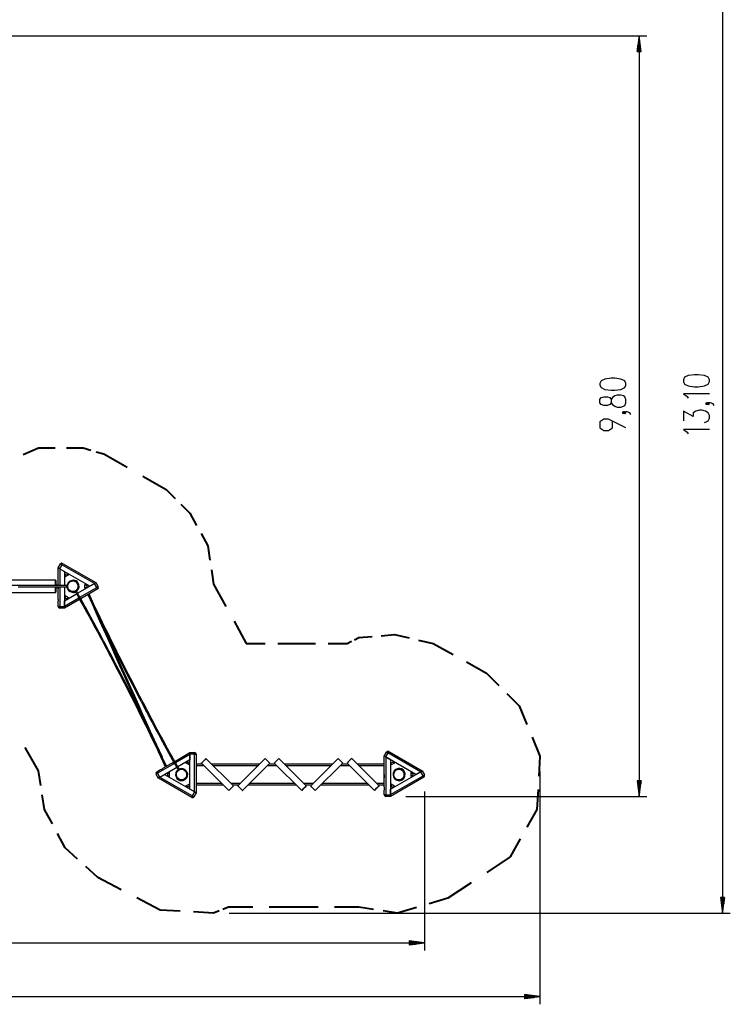
# Model space of a CAD drawing. Units: inches. Extents: x 177 to 433, y 107 to 317.
# Drawn here: x 330 to 421, y 107 to 234 of the extents above; entities that cross this region are included whole.
import ezdxf

# ---------------------------------------------------------------- set-up
doc = ezdxf.new("R2010")
doc.units = ezdxf.units.IN
doc.header["$MEASUREMENT"] = 0
doc.layers.add('Ebene 1', color=7, linetype='Continuous')

# ---------------------------------------------------------------- blocks, each defined once
blk = doc.blocks.new('block 2')
at = {"layer": 'Ebene 1', "color": 179, "lineweight": 25, "true_color": 0x1a171b}
for points in [[(420.37, 249.24), (420.37, 118.59)], [(199.68, 231.58), (410.63, 231.58)], [(409.63, 231.58), (409.37, 229.58)], [(409.58, 229.58), (409.58, 231.19)], [(409.63, 231.58), (409.63, 133.63)], [(409.89, 229.58), (409.63, 231.58)], [(409.63, 229.58), (409.63, 231.58)], [(409.63, 229.58), (409.63, 231.58)], [(409.68, 229.58), (409.68, 231.19)], [(409.37, 229.58), (409.89, 229.58)], [(409.38, 229.58), (409.38, 229.65)], [(409.38, 229.58), (409.38, 229.65)], [(409.43, 229.58), (409.43, 230.03)], [(409.48, 229.58), (409.48, 230.42)], [(409.53, 229.58), (409.53, 230.81)], [(409.73, 229.58), (409.73, 230.81)], [(409.78, 229.58), (409.78, 230.42)], [(409.83, 229.58), (409.83, 230.03)], [(409.88, 229.58), (409.88, 229.65)], [(409.88, 229.58), (409.88, 229.65)], [(418.67, 187.06), (418.67, 187.28), (418.51, 187.62), (418.03, 187.84), (417.23, 187.95), (416.76, 187.95), (415.96, 187.84), (415.48, 187.62), (415.32, 187.28), (415.32, 187.06), (415.48, 186.72), (415.96, 186.5), (416.76, 186.39), (417.23, 186.39), (418.03, 186.5), (418.51, 186.72), (418.67, 187.06), (418.67, 187.06)], [(407.93, 186.61), (407.93, 186.83), (407.77, 187.17), (407.29, 187.39), (406.5, 187.5), (406.02, 187.5), (405.22, 187.39), (404.74, 187.17), (404.58, 186.83), (404.58, 186.61), (404.74, 186.28), (405.22, 186.05), (406.02, 185.94), (406.5, 185.94), (407.29, 186.05), (407.77, 186.28), (407.93, 186.61), (407.93, 186.61)], [(407.93, 184.33), (407.93, 184.77), (407.77, 185.11), (407.61, 185.22), (407.29, 185.33), (406.81, 185.33), (406.5, 185.22), (406.18, 185), (406.02, 184.77), (406.02, 184.33), (405.86, 184.1), (405.54, 183.99), (405.06, 183.99), (404.74, 184.1), (404.58, 184.33), (404.58, 184.77), (404.74, 185), (405.06, 185.11), (405.54, 185.11), (405.86, 185), (406.02, 184.77)], [(418.67, 185.48), (415.32, 185.48), (415.8, 185.14), (415.96, 184.92)], [(406.02, 184.33), (406.18, 184.1), (406.5, 183.88), (406.81, 183.77), (407.29, 183.77), (407.61, 183.88), (407.77, 183.99), (407.93, 184.33)], [(418.51, 184.2), (418.35, 184.31), (418.19, 184.2), (418.35, 184.09), (418.51, 184.2), (418.51, 184.2)], [(419.31, 183.97), (419.15, 184.2), (418.83, 184.31), (418.51, 184.31), (418.35, 184.2), (418.51, 184.09), (418.67, 184.2), (418.51, 184.31)], [(407.77, 183.04), (407.61, 183.16), (407.45, 183.04), (407.61, 182.93), (407.77, 183.04), (407.77, 183.04)], [(408.57, 182.82), (408.41, 183.04), (408.09, 183.16), (407.77, 183.16), (407.61, 183.04), (407.77, 182.93), (407.93, 183.04), (407.77, 183.16)], [(418.03, 181.8), (418.35, 181.91), (418.51, 182.02), (418.67, 182.36), (418.67, 182.69), (418.51, 183.03), (418.19, 183.25), (417.71, 183.36), (417.39, 183.36), (416.92, 183.25), (416.6, 183.03), (416.6, 182.58), (415.32, 183.25), (415.32, 182.02)], [(407.93, 181.09), (405.7, 182.21), (405.06, 182.21), (404.58, 181.87), (404.58, 181.09), (405.06, 180.76), (405.7, 180.76), (406.18, 181.09), (406.18, 181.99)], [(418.67, 180.89), (415.32, 180.89), (415.8, 180.56), (415.96, 180.33)], [(335.28, 163.47), (335.35, 163.59), (335.38, 163.64)], [(335.38, 163.64), (339.67, 161.16)], [(334.8, 163.05), (335.1, 163.57)], [(334.8, 160.78), (334.8, 163.05)], [(334.98, 162.95), (334.86, 163.02), (334.8, 163.05)], [(335.28, 163.47), (334.98, 162.95)], [(338.87, 160.7), (334.98, 162.95)], [(335, 162.93), (335, 160.78)], [(335, 162.93), (335.6, 162.58)], [(335.28, 163.47), (335.16, 163.54), (335.1, 163.57)], [(339.47, 161.04), (335.28, 163.47)], [(335.6, 162.58), (335.6, 160.78)], [(335.69, 162.53), (335.6, 162.48)], [(334.44, 161.5), (310.94, 161.5)], [(334.49, 161.45), (334.44, 161.5)], [(334.44, 160.78), (334.44, 161.29), (334.44, 161.5)], [(334.49, 161.45), (334.49, 161.25), (334.49, 160.78)], [(335.69, 162.19), (335.89, 162.3)], [(335.69, 161.92), (335.69, 162.19)], [(336.13, 162.17), (335.69, 161.92)], [(335.89, 162.3), (336.13, 162.17)], [(336.59, 161.44), (336.59, 161.43), (336.59, 161.41)], [(336.59, 161.41), (336.59, 161.39)], [(336.59, 161.39), (336.59, 161.39), (336.59, 161.38)], [(336.59, 161.38), (336.6, 161.38), (336.61, 161.38), (336.61, 161.38), (336.61, 161.38), (336.61, 161.38), (336.62, 161.38), (336.62, 161.38), (336.63, 161.39), (336.65, 161.39), (336.65, 161.39), (336.65, 161.39), (336.65, 161.39), (336.66, 161.39), (336.66, 161.39), (336.67, 161.39), (336.68, 161.39), (336.69, 161.39), (336.7, 161.39), (336.7, 161.39), (336.7, 161.39), (336.71, 161.39), (336.71, 161.39), (336.71, 161.39), (336.72, 161.39), (336.73, 161.39), (336.74, 161.39), (336.74, 161.39), (336.75, 161.39), (336.75, 161.38), (336.75, 161.38), (336.76, 161.38), (336.77, 161.38), (336.77, 161.38), (336.79, 161.38)], [(336.79, 161.44), (336.79, 161.49)], [(336.79, 161.41), (336.79, 161.43), (336.79, 161.44)], [(336.79, 161.39), (336.79, 161.41)], [(336.79, 161.38), (336.79, 161.39), (336.79, 161.39)], [(337.02, 161.38), (337.02, 161.38)], [(337.12, 161.32), (337.12, 161.32)], [(339.5, 161.06), (339.62, 161.13), (339.67, 161.16)], [(339.67, 161.16), (339.97, 160.64)], [(335.89, 160.78), (335.61, 160.78), (335.33, 160.78), (335.11, 160.78), (334.88, 160.78), (334.7, 160.78), (334.53, 160.78), (334.4, 160.78), (334.26, 160.78), (334.13, 160.78), (334, 160.78), (333.86, 160.78), (333.73, 160.78), (333.59, 160.78), (333.45, 160.78), (333.31, 160.78), (333.17, 160.78), (332.31, 160.78), (331.44, 160.78), (329.89, 160.78), (328.34, 160.78)], [(329.64, 160.62), (331.19, 160.62), (332.74, 160.62), (332.92, 160.62), (333.09, 160.62), (333.26, 160.62), (333.43, 160.62), (333.59, 160.62), (333.75, 160.62), (333.91, 160.62), (334.06, 160.62), (334.27, 160.62), (334.49, 160.62), (334.8, 160.62), (335.1, 160.62), (335.5, 160.62), (335.89, 160.62)], [(310.94, 159.9), (334.44, 159.9)], [(334.44, 159.9), (334.44, 160.1), (334.44, 160.61)], [(334.44, 159.9), (334.49, 159.95)], [(334.76, 160.84), (334.49, 160.84)], [(334.49, 160.61), (334.49, 160.14), (334.49, 159.95)], [(334.49, 160.55), (334.76, 160.55)], [(334.8, 160.8), (334.76, 160.84)], [(334.76, 160.78), (334.76, 160.83), (334.76, 160.84)], [(334.76, 160.55), (334.76, 160.57), (334.76, 160.61)], [(334.76, 160.55), (334.8, 160.59)], [(334.8, 160.26), (334.8, 160.43), (334.8, 160.62)], [(334.8, 160.26), (334.81, 160.31), (334.82, 160.36), (334.83, 160.42), (334.83, 160.48), (334.83, 160.51), (334.83, 160.55), (334.82, 160.58), (334.82, 160.61), (334.82, 160.62)], [(334.8, 159.11), (334.8, 160.26)], [(335, 160.62), (335, 158.08)], [(335.6, 160.62), (335.6, 158.08)], [(335.89, 160.7), (335.9, 160.63), (335.9, 160.76), (335.89, 160.7), (335.89, 160.7)], [(336.59, 160), (336.59, 159.99), (336.59, 159.99)], [(336.79, 160), (336.79, 160), (336.78, 160), (336.78, 160), (336.77, 160), (336.77, 159.99), (336.76, 159.99), (336.75, 159.99), (336.74, 159.99), (336.74, 159.99), (336.74, 159.99), (336.74, 159.99), (336.73, 159.99), (336.72, 159.99), (336.71, 159.99), (336.71, 159.99), (336.7, 159.99), (336.7, 159.99), (336.7, 159.99), (336.69, 159.99), (336.69, 159.99), (336.68, 159.99), (336.67, 159.99), (336.66, 159.99), (336.65, 159.99), (336.64, 159.99), (336.64, 159.99), (336.64, 159.99), (336.63, 159.99), (336.63, 159.99), (336.62, 159.99), (336.61, 159.99), (336.6, 160), (336.6, 160), (336.6, 160), (336.6, 160), (336.6, 160), (336.59, 160)], [(336.59, 159.99), (336.59, 159.96)], [(336.59, 159.96), (336.59, 159.95), (336.59, 159.93)], [(336.79, 159.99), (336.79, 159.99), (336.79, 160)], [(336.79, 159.96), (336.79, 159.99)], [(336.79, 159.93), (336.79, 159.95), (336.79, 159.96)], [(336.79, 159.88), (336.79, 159.93)], [(337.07, 160.05), (337.01, 160.03), (336.97, 160.06)], [(336.97, 160.06), (337.1, 159.83), (337.23, 159.6), (337.48, 159.15), (337.74, 158.7), (337.99, 158.24), (338.25, 157.77), (338.51, 157.3), (338.78, 156.81), (339.04, 156.33), (339.31, 155.83), (339.58, 155.33), (339.86, 154.82), (340.13, 154.31), (340.41, 153.79), (340.69, 153.26), (340.97, 152.73), (341.26, 152.19), (341.54, 151.64), (341.83, 151.09), (342.12, 150.53), (342.41, 149.97), (342.7, 149.4), (343, 148.83), (343.3, 148.25), (343.59, 147.66), (343.89, 147.07), (344.2, 146.48), (344.5, 145.88), (344.8, 145.27), (345.11, 144.67), (345.41, 144.05), (345.72, 143.43), (346.03, 142.81), (346.34, 142.18), (346.65, 141.55), (346.97, 140.91), (347.28, 140.27), (347.59, 139.63), (347.78, 139.24), (347.97, 138.86)], [(337.11, 160.14), (337.11, 160.09), (337.07, 160.05)], [(348.18, 138.79), (348.01, 139.13), (347.85, 139.47), (347.53, 140.12), (347.22, 140.76), (346.91, 141.4), (346.6, 142.03), (346.28, 142.66), (345.98, 143.28), (345.67, 143.9), (345.36, 144.52), (345.05, 145.13), (344.75, 145.74), (344.45, 146.34), (344.14, 146.94), (343.84, 147.53), (343.54, 148.12), (343.25, 148.7), (342.95, 149.27), (342.66, 149.84), (342.36, 150.41), (342.07, 150.97), (341.79, 151.52), (341.5, 152.07), (341.21, 152.61), (340.93, 153.15), (340.65, 153.68), (340.37, 154.2), (340.1, 154.72), (339.82, 155.23), (339.55, 155.73), (339.28, 156.23), (339.01, 156.72), (338.75, 157.2), (338.48, 157.68), (338.22, 158.15), (337.97, 158.62), (337.71, 159.07), (337.46, 159.52), (337.28, 159.83), (337.11, 160.14)], [(337.31, 159.79), (339.5, 161.06)], [(337.5, 160.72), (337.45, 160.72)], [(337.45, 160.66), (337.5, 160.66)], [(337.6, 159.27), (339.8, 160.54)], [(339.9, 160.36), (337.7, 159.09)], [(338.25, 160.94), (338.49, 160.8)], [(338.25, 160.44), (338.25, 160.94)], [(338.49, 160.57), (338.25, 160.44)], [(338.49, 160.8), (338.49, 160.57)], [(338.78, 160.64), (338.78, 160.75)], [(339.47, 161.04), (338.87, 160.7)], [(339.8, 160.54), (339.5, 161.06)], [(339.8, 160.54), (339.92, 160.61), (339.97, 160.64)], [(339.8, 160.54), (339.87, 160.42), (339.9, 160.36)], [(334.8, 158.66), (334.81, 158.71), (334.82, 158.76), (334.83, 158.82), (334.83, 158.88), (334.83, 158.91), (334.83, 158.95), (334.82, 158.98), (334.82, 159.01), (334.81, 159.06), (334.8, 159.11)], [(334.8, 158.08), (334.8, 158.66)], [(335.6, 158.81), (337.17, 159.71)], [(335.6, 158.11), (337.46, 159.19)], [(337.56, 159.01), (335.6, 157.88)], [(335.6, 158.9), (335.68, 158.85)], [(335.6, 158.11), (335.6, 158.81)], [(335.69, 159.46), (335.69, 159.19)], [(336.13, 159.21), (335.69, 159.46)], [(335.69, 159.19), (335.89, 159.07)], [(335.89, 159.07), (336.13, 159.21)], [(338.64, 159.64), (339.21, 158.36)], [(339.35, 158.42), (338.78, 159.72)], [(335, 158.08), (334.86, 158.08), (334.8, 158.08)], [(335, 158.08), (335.6, 158.08)], [(335, 158.08), (335, 157.94), (335, 157.88)], [(335.6, 157.88), (335, 157.88)], [(335.6, 158.08), (335.6, 157.94), (335.6, 157.88)], [(339.21, 158.36), (339.21, 158.37), (339.23, 158.38), (339.25, 158.39), (339.28, 158.4), (339.31, 158.41), (339.33, 158.42), (339.35, 158.43), (339.35, 158.42)], [(339.21, 158.36), (339.34, 158.09), (339.47, 157.83), (339.78, 157.18), (340.09, 156.55), (340.4, 155.91), (340.71, 155.28), (341.02, 154.66), (341.33, 154.03), (341.63, 153.42), (341.94, 152.8), (342.24, 152.19), (342.55, 151.59), (342.85, 150.99), (343.15, 150.4), (343.45, 149.81), (343.74, 149.22), (344.04, 148.64), (344.33, 148.07), (344.62, 147.5), (344.92, 146.94), (345.2, 146.38), (345.49, 145.83), (345.78, 145.29), (346.06, 144.75), (346.34, 144.21), (346.62, 143.68), (346.9, 143.16), (347.17, 142.65), (347.44, 142.14), (347.71, 141.64), (347.98, 141.14), (348.25, 140.65), (348.51, 140.17), (348.77, 139.7), (349.03, 139.23), (349.29, 138.77), (349.54, 138.31), (349.79, 137.86), (350.04, 137.43), (350.28, 137)], [(339.21, 158.36), (339.67, 157.31), (340.13, 156.26), (340.64, 155.13), (341.14, 153.99), (341.65, 152.86), (342.15, 151.72), (342.66, 150.58), (343.17, 149.45), (343.68, 148.31), (344.19, 147.18), (344.7, 146.04), (345.21, 144.91), (345.64, 143.96)], [(350.42, 137.08), (350.29, 137.31), (350.16, 137.54), (349.91, 137.98), (349.66, 138.43), (349.41, 138.88), (349.15, 139.34), (348.89, 139.81), (348.63, 140.29), (348.37, 140.77), (348.1, 141.26), (347.83, 141.75), (347.56, 142.26), (347.29, 142.77), (347.02, 143.28), (346.74, 143.8), (346.46, 144.33), (346.18, 144.86), (345.9, 145.4), (345.61, 145.95), (345.32, 146.5), (345.03, 147.06), (344.74, 147.62), (344.45, 148.19), (344.16, 148.76), (343.86, 149.34), (343.57, 149.93), (343.27, 150.52), (342.97, 151.11), (342.67, 151.71), (342.36, 152.31), (342.06, 152.92), (341.75, 153.54), (341.45, 154.15), (341.14, 154.78), (340.83, 155.4), (340.52, 156.03), (340.21, 156.67), (339.9, 157.3), (339.63, 157.86), (339.35, 158.42)], [(347.84, 139.49), (347.22, 140.86), (346.7, 141.99), (346.19, 143.13), (345.68, 144.26), (345.17, 145.39), (344.66, 146.53), (344.15, 147.66), (343.64, 148.8), (343.13, 149.93), (342.62, 151.07), (342.11, 152.21), (341.61, 153.34), (341.1, 154.48), (341.05, 154.6)], [(347.7, 139.42), (348.29, 138.12), (348.6, 137.42)], [(347.97, 138.86), (348, 138.81), (348.01, 138.8), (348.02, 138.79), (348.04, 138.79), (348.05, 138.78), (348.08, 138.78), (348.11, 138.78), (348.13, 138.77), (348.14, 138.77), (348.15, 138.76), (348.16, 138.76)], [(348.18, 138.79), (348.18, 138.77), (348.16, 138.76)], [(348.17, 138.76), (348.17, 138.76), (348.17, 138.77)], [(348.74, 137.5), (348.17, 138.76)], [(349.83, 138.13), (351.78, 139.26)], [(351.78, 139.03), (349.93, 137.95)], [(351.78, 138.33), (350.22, 137.43)], [(351.78, 138.23), (351.69, 138.28)], [(351.78, 139.26), (352.38, 139.26)], [(351.78, 139.06), (351.78, 139.2), (351.78, 139.26)], [(352.38, 139.06), (351.78, 139.06)], [(351.78, 134.56), (351.78, 139.06)], [(351.78, 139.03), (351.78, 138.33)], [(352.38, 139.06), (352.38, 139.2), (352.38, 139.26)], [(352.38, 134.21), (352.38, 139.06)], [(352.38, 139.06), (352.53, 139.06), (352.58, 139.06)], [(352.58, 139.06), (352.58, 134.1)], [(353.84, 138.51), (353.7, 138.35), (353.44, 138.08), (353.26, 137.92)], [(353.29, 137.96), (353.8, 138.47)], [(353.8, 138.47), (353.83, 138.5), (353.84, 138.51)], [(357.37, 134.97), (353.84, 138.51)], [(357.37, 134.97), (353.84, 138.51)], [(357.94, 134.97), (361.48, 138.51)], [(361.48, 138.51), (357.94, 134.97)], [(362.06, 137.92), (361.91, 138.08), (361.65, 138.35), (361.48, 138.51)], [(361.48, 138.51), (361.48, 138.51), (361.48, 138.51)], [(363.22, 138.51), (363.06, 138.35), (362.8, 138.08), (362.64, 137.92)], [(366.76, 134.97), (363.22, 138.51)], [(366.76, 134.97), (363.22, 138.51)], [(363.22, 138.51), (363.22, 138.51)], [(367.33, 134.97), (370.87, 138.51)], [(370.86, 138.51), (367.33, 134.97)], [(370.87, 138.51), (370.87, 138.5), (370.9, 138.47)], [(371.45, 137.92), (371.28, 138.08), (371.02, 138.35), (370.87, 138.51)], [(370.9, 138.47), (371.42, 137.96)], [(372.61, 138.51), (372.43, 138.35), (372.17, 138.08), (372.02, 137.92)], [(376.14, 134.97), (372.61, 138.51)], [(376.14, 134.97), (372.61, 138.51)], [(372.61, 138.51), (372.61, 138.51), (372.61, 138.51)], [(376.8, 138.8), (377.1, 139.32)], [(376.8, 136.46), (376.8, 138.8)], [(376.98, 138.7), (376.86, 138.77), (376.8, 138.8)], [(377.28, 139.22), (376.98, 138.7)], [(380.87, 136.45), (376.98, 138.7)], [(377, 138.68), (377, 133.83)], [(377, 138.68), (377.6, 138.33)], [(377.28, 139.22), (377.15, 139.29), (377.1, 139.32)], [(377.28, 139.22), (377.35, 139.34), (377.38, 139.39)], [(381.47, 136.79), (377.28, 139.22)], [(377.38, 139.39), (381.67, 136.91)], [(377.6, 138.33), (377.6, 133.83)], [(377.7, 138.28), (377.6, 138.23)], [(347.49, 136.78), (347.99, 137.07)], [(349.79, 137.87), (347.59, 136.6)], [(350.08, 137.35), (347.89, 136.08)], [(347.99, 137.07), (348.03, 137.09), (348.08, 137.1), (348.14, 137.13), (348.19, 137.15), (348.22, 137.17), (348.25, 137.19), (348.27, 137.21), (348.29, 137.23), (348.34, 137.26), (348.37, 137.29)], [(348.37, 137.29), (349.37, 137.87)], [(349.37, 137.87), (349.52, 137.95), (349.69, 138.05)], [(349.37, 137.87), (349.42, 137.89), (349.47, 137.9), (349.52, 137.93), (349.58, 137.95), (349.61, 137.97), (349.63, 137.99), (349.66, 138.01), (349.68, 138.03), (349.7, 138.04)], [(350.32, 137.1), (350.28, 137.05), (350.28, 137)], [(350.42, 137.08), (350.38, 137.11), (350.32, 137.1)], [(351.25, 137.93), (351.49, 138.06)], [(351.68, 137.67), (351.25, 137.93)], [(351.49, 138.06), (351.68, 137.95)], [(351.68, 137.95), (351.68, 137.67)], [(353.4, 137.78), (352.99, 137.78), (352.59, 137.78)], [(352.59, 137.62), (353.07, 137.62), (353.56, 137.62)], [(353.25, 137.92), (356.78, 134.39)], [(353.26, 137.92), (353.26, 137.93), (353.29, 137.96)], [(356.79, 134.39), (353.26, 137.92)], [(360.75, 137.78), (357.66, 137.78), (354.57, 137.78)], [(354.73, 137.62), (357.66, 137.62), (360.59, 137.62)], [(358.53, 134.39), (362.06, 137.92)], [(358.53, 134.39), (362.06, 137.92)], [(361.76, 137.62), (362.35, 137.62), (362.94, 137.62)], [(362.78, 137.78), (362.35, 137.78), (361.92, 137.78)], [(362.06, 137.92), (362.06, 137.92)], [(366.17, 134.39), (362.64, 137.92)], [(362.64, 137.92), (366.17, 134.39)], [(362.64, 137.92), (362.64, 137.92)], [(370.13, 137.78), (367.04, 137.78), (363.95, 137.78)], [(364.11, 137.62), (367.04, 137.62), (369.97, 137.62)], [(367.92, 134.39), (371.45, 137.92)], [(367.92, 134.39), (371.45, 137.92)], [(371.15, 137.62), (371.74, 137.62), (372.33, 137.62)], [(372.17, 137.78), (371.74, 137.78), (371.31, 137.78)], [(371.42, 137.96), (371.44, 137.93), (371.45, 137.92)], [(375.55, 134.39), (372.02, 137.92)], [(372.02, 137.92), (375.55, 134.39)], [(372.02, 137.92), (372.02, 137.92)], [(376.8, 137.78), (375.07, 137.78), (373.34, 137.78)], [(373.5, 137.62), (375.15, 137.62), (376.8, 137.62)], [(377.69, 137.94), (377.89, 138.05)], [(377.69, 137.67), (377.69, 137.94)], [(378.13, 137.92), (377.69, 137.67)], [(377.89, 138.05), (378.13, 137.92)], [(378.59, 137.2), (378.59, 137.18), (378.59, 137.17)], [(378.59, 137.17), (378.59, 137.14)], [(378.59, 137.14), (378.59, 137.14), (378.59, 137.13)], [(378.59, 137.13), (378.6, 137.13), (378.61, 137.13), (378.61, 137.13), (378.61, 137.13), (378.61, 137.14), (378.62, 137.14), (378.62, 137.14), (378.63, 137.14), (378.64, 137.14), (378.65, 137.14), (378.65, 137.14), (378.65, 137.14), (378.66, 137.14), (378.66, 137.14), (378.67, 137.14), (378.68, 137.14), (378.69, 137.14), (378.7, 137.14), (378.7, 137.14), (378.7, 137.14), (378.71, 137.14), (378.71, 137.14), (378.71, 137.14), (378.72, 137.14), (378.73, 137.14), (378.74, 137.14), (378.74, 137.14), (378.75, 137.14), (378.75, 137.14), (378.75, 137.14), (378.76, 137.14), (378.77, 137.14), (378.77, 137.13), (378.79, 137.13)], [(378.79, 137.2), (378.79, 137.24)], [(378.79, 137.17), (378.79, 137.18), (378.79, 137.2)], [(378.79, 137.14), (378.79, 137.17)], [(378.79, 137.13), (378.79, 137.14), (378.79, 137.14)], [(379.02, 137.13), (379.02, 137.13)], [(379.12, 137.07), (379.12, 137.07)], [(347.59, 136.6), (347.46, 136.53), (347.41, 136.5)], [(347.71, 135.98), (347.41, 136.5)], [(347.59, 136.6), (347.52, 136.73), (347.49, 136.78)], [(347.59, 136.6), (347.89, 136.08)], [(347.89, 136.08), (347.77, 136.01), (347.71, 135.98)], [(352.01, 133.5), (347.71, 135.98)], [(347.91, 136.1), (348.51, 136.45)], [(347.91, 136.1), (352.11, 133.68)], [(348.51, 136.45), (352.41, 134.2)], [(348.59, 136.49), (348.59, 136.4)], [(349.12, 136.7), (348.89, 136.56)], [(348.89, 136.56), (348.89, 136.33)], [(348.89, 136.33), (349.12, 136.2)], [(349.12, 136.2), (349.12, 136.7)], [(350.01, 136.17), (349.99, 136.16), (349.98, 136.16)], [(350.03, 136.18), (350.01, 136.17)], [(350.04, 136.19), (350.03, 136.19), (350.03, 136.18)], [(350.14, 136.02), (350.14, 136.02), (350.13, 136.02), (350.13, 136.02), (350.13, 136.03), (350.12, 136.03), (350.12, 136.04), (350.11, 136.05), (350.11, 136.05), (350.11, 136.05), (350.11, 136.06), (350.11, 136.06), (350.1, 136.06), (350.1, 136.07), (350.09, 136.08), (350.09, 136.08), (350.09, 136.09), (350.09, 136.09), (350.08, 136.09), (350.08, 136.1), (350.08, 136.1), (350.08, 136.11), (350.07, 136.12), (350.06, 136.13), (350.06, 136.14), (350.06, 136.14), (350.06, 136.14), (350.06, 136.14), (350.06, 136.15), (350.05, 136.15), (350.05, 136.16), (350.05, 136.17), (350.04, 136.17), (350.04, 136.18), (350.04, 136.18), (350.04, 136.18), (350.04, 136.18), (350.04, 136.18)], [(350.04, 135.96), (350.08, 135.98)], [(350.08, 135.98), (350.1, 135.99), (350.11, 136)], [(350.11, 136), (350.13, 136.01)], [(350.13, 136.01), (350.13, 136.01), (350.14, 136.02)], [(351.04, 135.77), (351.06, 135.73)], [(351.12, 135.76), (351.09, 135.8)], [(351.26, 136.9), (351.24, 136.89)], [(351.24, 136.89), (351.24, 136.88), (351.24, 136.88)], [(351.24, 136.88), (351.24, 136.87), (351.25, 136.87), (351.25, 136.86), (351.25, 136.86), (351.25, 136.86), (351.25, 136.86), (351.26, 136.85), (351.26, 136.84), (351.27, 136.84), (351.27, 136.83), (351.27, 136.83), (351.27, 136.83), (351.27, 136.83), (351.28, 136.82), (351.28, 136.82), (351.29, 136.81), (351.29, 136.8), (351.29, 136.79), (351.3, 136.79), (351.3, 136.78), (351.3, 136.78), (351.3, 136.78), (351.3, 136.78), (351.31, 136.77), (351.31, 136.76), (351.31, 136.75), (351.32, 136.75), (351.32, 136.75), (351.32, 136.74), (351.32, 136.74), (351.32, 136.74), (351.33, 136.73), (351.33, 136.72), (351.33, 136.71)], [(351.29, 136.91), (351.28, 136.9), (351.26, 136.9)], [(351.34, 136.71), (351.36, 136.72)], [(351.34, 136.71), (351.34, 136.71), (351.34, 136.71)], [(351.36, 136.72), (351.38, 136.73), (351.39, 136.74)], [(351.39, 136.74), (351.43, 136.76)], [(351.45, 136.51), (351.45, 136.51)], [(351.45, 136.39), (351.45, 136.39)], [(376.8, 136.01), (376.8, 136.23), (376.8, 136.46)], [(376.8, 136.01), (376.81, 136.06), (376.82, 136.11), (376.83, 136.17), (376.83, 136.23), (376.83, 136.27), (376.83, 136.3), (376.82, 136.33), (376.82, 136.36), (376.81, 136.41), (376.8, 136.46)], [(376.8, 134.86), (376.8, 136.01)], [(377.6, 134.56), (381.5, 136.81)], [(377.6, 133.87), (381.8, 136.29)], [(381.9, 136.12), (377.6, 133.63)], [(378.59, 135.75), (378.59, 135.74), (378.59, 135.74)], [(378.79, 135.75), (378.79, 135.75), (378.78, 135.75), (378.78, 135.75), (378.77, 135.75), (378.77, 135.75), (378.76, 135.74), (378.75, 135.74), (378.74, 135.74), (378.74, 135.74), (378.74, 135.74), (378.74, 135.74), (378.73, 135.74), (378.72, 135.74), (378.71, 135.74), (378.71, 135.74), (378.7, 135.74), (378.7, 135.74), (378.7, 135.74), (378.69, 135.74), (378.69, 135.74), (378.68, 135.74), (378.67, 135.74), (378.66, 135.74), (378.64, 135.74), (378.64, 135.74), (378.64, 135.74), (378.64, 135.74), (378.63, 135.74), (378.63, 135.74), (378.62, 135.74), (378.61, 135.75), (378.6, 135.75), (378.6, 135.75), (378.6, 135.75), (378.6, 135.75), (378.6, 135.75), (378.59, 135.75)], [(378.59, 135.74), (378.59, 135.71)], [(378.79, 135.74), (378.79, 135.74), (378.79, 135.75)], [(378.79, 135.71), (378.79, 135.74)], [(379.5, 136.47), (379.45, 136.47)], [(379.45, 136.41), (379.5, 136.41)], [(380.25, 136.69), (380.49, 136.55)], [(380.25, 136.19), (380.25, 136.69)], [(380.49, 136.32), (380.25, 136.19)], [(380.49, 136.55), (380.49, 136.32)], [(380.78, 136.39), (380.78, 136.5)], [(381.47, 136.79), (380.87, 136.45)], [(381.5, 136.81), (381.62, 136.88), (381.67, 136.91)], [(381.8, 136.29), (381.5, 136.81)], [(381.67, 136.91), (381.97, 136.39)], [(381.8, 136.29), (381.92, 136.36), (381.97, 136.39)], [(381.8, 136.29), (381.87, 136.17), (381.9, 136.12)], [(396.85, 136.82), (396.85, 106.84)], [(351.25, 134.97), (351.68, 135.22)], [(351.49, 134.83), (351.25, 134.97)], [(351.68, 134.95), (351.49, 134.83)], [(351.68, 135.22), (351.68, 134.95)], [(351.69, 134.61), (351.78, 134.66)], [(352.38, 134.21), (351.78, 134.56)], [(355.89, 135.28), (354.24, 135.28), (352.59, 135.28)], [(352.59, 135.12), (354.32, 135.12), (356.05, 135.12)], [(357.37, 134.97), (357.23, 134.81), (356.96, 134.55), (356.79, 134.39)], [(358.25, 135.28), (357.66, 135.28), (357.07, 135.28)], [(357.23, 135.12), (357.66, 135.12), (358.09, 135.12)], [(357.37, 134.97), (357.37, 134.97)], [(357.94, 134.97), (357.95, 134.96), (357.98, 134.94)], [(358.53, 134.39), (358.38, 134.55), (358.11, 134.81), (357.94, 134.97)], [(357.98, 134.94), (358.49, 134.42)], [(359.26, 135.12), (362.35, 135.12), (365.44, 135.12)], [(365.28, 135.28), (362.35, 135.28), (359.42, 135.28)], [(366.76, 134.97), (366.6, 134.81), (366.33, 134.55), (366.17, 134.39)], [(366.21, 134.42), (366.72, 134.94)], [(367.64, 135.28), (367.04, 135.28), (366.45, 135.28)], [(366.61, 135.12), (367.04, 135.12), (367.48, 135.12)], [(366.72, 134.94), (366.75, 134.96), (366.76, 134.97)], [(367.92, 134.39), (367.75, 134.55), (367.48, 134.81), (367.33, 134.97)], [(367.33, 134.97), (367.33, 134.97)], [(368.65, 135.12), (371.74, 135.12), (374.82, 135.12)], [(374.66, 135.28), (371.74, 135.28), (368.81, 135.28)], [(376.14, 134.97), (375.96, 134.81), (375.69, 134.55), (375.55, 134.39)], [(375.59, 134.42), (376.11, 134.94)], [(376.8, 135.28), (376.32, 135.28), (375.83, 135.28)], [(375.99, 135.12), (376.4, 135.12), (376.8, 135.12)], [(376.11, 134.94), (376.13, 134.96), (376.14, 134.97)], [(376.8, 134.41), (376.81, 134.46), (376.82, 134.51), (376.83, 134.57), (376.83, 134.63), (376.83, 134.67), (376.83, 134.7), (376.82, 134.73), (376.82, 134.76), (376.81, 134.81), (376.8, 134.86)], [(377.6, 134.65), (377.68, 134.6)], [(377.6, 133.87), (377.6, 134.56)], [(377.69, 135.21), (377.69, 134.94)], [(378.13, 134.96), (377.69, 135.21)], [(377.69, 134.94), (377.89, 134.82)], [(377.89, 134.82), (378.13, 134.96)], [(378.59, 135.71), (378.59, 135.7), (378.59, 135.68)], [(378.79, 135.68), (378.79, 135.7), (378.79, 135.71)], [(378.79, 135.64), (378.79, 135.68)], [(409.89, 135.64), (409.37, 135.64)], [(409.37, 135.64), (409.63, 133.63)], [(409.38, 135.64), (409.38, 135.56)], [(409.38, 135.64), (409.38, 135.56)], [(409.43, 135.64), (409.43, 135.18)], [(409.48, 135.64), (409.48, 134.79)], [(409.53, 135.64), (409.53, 134.41)], [(409.58, 135.64), (409.58, 134.02)], [(409.63, 133.63), (409.89, 135.64)], [(409.63, 135.64), (409.63, 133.63)], [(409.63, 135.64), (409.63, 133.63)], [(409.68, 135.64), (409.68, 134.02)], [(409.73, 135.64), (409.73, 134.41)], [(409.78, 135.64), (409.78, 134.79)], [(409.83, 135.64), (409.83, 135.18)], [(409.88, 135.64), (409.88, 135.56)], [(409.88, 135.64), (409.88, 135.56)], [(352.11, 133.68), (352.04, 133.55), (352.01, 133.5)], [(352.11, 133.68), (352.41, 134.2)], [(352.11, 133.68), (352.23, 133.61), (352.28, 133.58)], [(352.58, 134.1), (352.28, 133.58)], [(352.41, 134.2), (352.53, 134.13), (352.58, 134.1)], [(356.79, 134.39), (356.78, 134.39), (356.78, 134.39)], [(358.49, 134.42), (358.52, 134.39), (358.53, 134.39)], [(366.17, 134.39), (366.18, 134.39), (366.21, 134.42)], [(367.92, 134.39), (367.92, 134.39), (367.92, 134.39)], [(375.55, 134.39), (375.56, 134.39), (375.59, 134.42)], [(376.8, 133.83), (376.8, 134.41)], [(377, 133.83), (376.86, 133.83), (376.8, 133.83)], [(377, 133.83), (377.6, 133.83)], [(377, 133.83), (377, 133.69), (377, 133.63)], [(377.6, 133.63), (377, 133.63)], [(377.6, 133.83), (377.6, 133.69), (377.6, 133.63)], [(379.6, 133.63), (410.63, 133.63)], [(381.99, 134.24), (381.99, 113.76)], [(420.63, 120.59), (420.11, 120.59)], [(420.11, 120.59), (420.37, 118.59)], [(420.12, 120.59), (420.12, 120.52)], [(420.12, 120.59), (420.12, 120.52)], [(420.17, 120.59), (420.17, 120.14)], [(420.22, 120.59), (420.22, 119.75)], [(420.27, 120.59), (420.27, 119.37)], [(420.32, 120.59), (420.32, 118.98)], [(420.37, 118.59), (420.63, 120.59)], [(420.37, 120.59), (420.37, 118.59)], [(420.37, 120.59), (420.37, 118.59)], [(420.42, 120.59), (420.42, 118.98)], [(420.47, 120.59), (420.47, 119.37)], [(420.52, 120.59), (420.52, 119.75)], [(420.57, 120.59), (420.57, 120.14)], [(420.62, 120.59), (420.62, 120.52)], [(420.62, 120.59), (420.62, 120.52)], [(356.82, 118.59), (421.37, 118.59)], [(195.1, 114.76), (381.99, 114.76)], [(381.99, 114.76), (379.99, 115.02)], [(379.99, 115.02), (379.99, 114.49)], [(379.99, 115.01), (380.07, 115.01)], [(379.99, 115.01), (380.07, 115.01)], [(379.99, 114.96), (380.45, 114.96)], [(379.99, 114.91), (380.84, 114.91)], [(379.99, 114.86), (381.22, 114.86)], [(379.99, 114.81), (381.61, 114.81)], [(379.99, 114.49), (381.99, 114.76)], [(379.99, 114.76), (381.99, 114.76)], [(379.99, 114.76), (381.99, 114.76)], [(379.99, 114.71), (381.61, 114.71)], [(379.99, 114.66), (381.22, 114.66)], [(379.99, 114.61), (380.84, 114.61)], [(379.99, 114.55), (380.45, 114.55)], [(379.99, 114.5), (380.07, 114.5)], [(379.99, 114.5), (380.07, 114.5)], [(177.26, 107.84), (396.85, 107.84)], [(396.85, 107.84), (394.85, 108.11)], [(394.85, 108.11), (394.85, 107.58)], [(394.85, 108.1), (394.92, 108.1)], [(394.85, 108.1), (394.92, 108.1)], [(394.85, 108.05), (395.3, 108.05)], [(394.85, 107.99), (395.69, 107.99)], [(394.85, 107.94), (396.08, 107.94)], [(394.85, 107.89), (396.46, 107.89)], [(394.85, 107.58), (396.85, 107.84)], [(394.85, 107.84), (396.85, 107.84)], [(394.85, 107.84), (396.85, 107.84)], [(394.85, 107.79), (396.46, 107.79)], [(394.85, 107.74), (396.08, 107.74)], [(394.85, 107.69), (395.69, 107.69)], [(394.85, 107.64), (395.3, 107.64)], [(394.85, 107.59), (394.92, 107.59)], [(394.85, 107.59), (394.92, 107.59)]]:
    blk.add_lwpolyline(points, dxfattribs=at)
at = {"layer": 'Ebene 1', "color": 179, "lineweight": 40, "true_color": 0x1a171b}
for points in [[(330.28, 177.65), (332.28, 178.51)], [(332.28, 178.51), (334.43, 178.51)], [(335.86, 178.51), (338.01, 178.51)], [(338.01, 178.51), (339.02, 178.23)], [(339.68, 178.03), (340.69, 177.75)], [(340.69, 177.75), (343.7, 176.03)], [(345.7, 174.89), (348.71, 173.17)], [(348.71, 173.17), (349.86, 172.02)], [(350.62, 171.26), (351.77, 170.12)], [(351.77, 170.12), (352.63, 168.54)], [(353.2, 167.49), (354.06, 165.92)], [(354.06, 165.92), (354.34, 164.06)], [(354.54, 162.82), (354.82, 160.96)], [(354.82, 160.96), (356.4, 158.09)], [(357.45, 156.19), (359.03, 153.32)], [(372.01, 153.32), (372.59, 153.61)], [(372.97, 153.8), (373.54, 154.09)], [(373.54, 154.09), (375.26, 154.23)], [(376.41, 154.33), (378.13, 154.47)], [(378.13, 154.47), (379.99, 154.04)], [(381.23, 153.75), (383.09, 153.32)], [(359.03, 153.32), (361.46, 153.32)], [(363.08, 153.32), (367.96, 153.32)], [(369.58, 153.32), (372.01, 153.32)], [(383.09, 153.32), (385.67, 151.89)], [(387.39, 150.94), (389.97, 149.51)], [(389.97, 149.51), (391.55, 147.93)], [(392.6, 146.88), (394.17, 145.31)], [(394.17, 145.31), (395.18, 142.88)], [(395.84, 141.25), (396.85, 138.82)], [(332.28, 136.91), (330.56, 139.92)], [(396.85, 138.82), (396.7, 136.25)], [(332.57, 135.05), (332.28, 136.91)], [(396.61, 134.53), (396.47, 131.95)], [(333.05, 131.95), (332.76, 133.81)], [(334.05, 130.09), (333.05, 131.95)], [(396.47, 131.95), (395.18, 129.66)], [(335.72, 126.99), (334.72, 128.85)], [(394.32, 128.14), (393.03, 125.85)], [(337.3, 125.56), (335.72, 126.99)], [(393.03, 125.85), (390.02, 123.84)], [(339.92, 123.17), (338.35, 124.61)], [(342.93, 121.6), (339.92, 123.17)], [(388.01, 122.51), (385, 120.5)], [(347.95, 118.98), (344.94, 120.55)], [(385, 120.5), (382.57, 119.79)], [(356.73, 119.36), (356.02, 119.07)], [(359.88, 119.36), (356.73, 119.36)], [(368.29, 119.36), (361.99, 119.36)], [(373.54, 119.36), (370.39, 119.36)], [(375.41, 119.07), (373.54, 119.36)], [(380.94, 119.31), (378.51, 118.59)], [(350.52, 118.83), (347.95, 118.98)], [(354.82, 118.59), (352.24, 118.74)], [(355.54, 118.88), (354.82, 118.59)], [(378.51, 118.59), (376.65, 118.88)]]:
    blk.add_lwpolyline(points, dxfattribs=at)
at = {"layer": 'Ebene 1', "color": 179, "lineweight": 25, "true_color": 0x1a171b}
for points in [[(335.38, 163.64), (335.28, 163.69), (335.16, 163.66), (335.1, 163.57)], [(336.79, 161.44), (336.72, 161.45), (336.66, 161.45), (336.59, 161.44)], [(336.59, 159.93), (336.66, 159.92), (336.72, 159.92), (336.79, 159.93)], [(336.79, 160), (336.85, 160.01), (336.92, 160.02), (336.97, 160.05)], [(336.79, 159.99), (336.85, 160), (336.92, 160.01), (336.98, 160.04)], [(336.79, 159.96), (336.86, 159.97), (336.93, 159.99), (336.99, 160.02)], [(336.79, 159.93), (336.87, 159.94), (336.95, 159.97), (337.02, 160)], [(336.79, 159.88), (336.87, 159.9), (336.95, 159.92), (337.03, 159.95)], [(339.9, 160.36), (340, 160.42), (340.03, 160.54), (339.97, 160.64)], [(334.8, 158.08), (334.8, 157.97), (334.89, 157.88), (335, 157.88)], [(352.58, 139.06), (352.58, 139.17), (352.49, 139.26), (352.38, 139.26)], [(377.38, 139.39), (377.28, 139.44), (377.16, 139.41), (377.1, 139.32)], [(350.24, 137.07), (349.96, 136.86), (349.85, 136.48), (349.98, 136.16)], [(350.26, 137.04), (349.99, 136.85), (349.88, 136.48), (350.01, 136.17)], [(350.27, 137.02), (350.01, 136.83), (349.91, 136.48), (350.03, 136.18)], [(350.28, 137.01), (350.02, 136.83), (349.92, 136.48), (350.04, 136.19)], [(351.29, 136.91), (351.08, 137.19), (350.7, 137.29), (350.38, 137.15)], [(351.26, 136.9), (351.06, 137.16), (350.7, 137.25), (350.4, 137.12)], [(351.24, 136.88), (351.04, 137.13), (350.69, 137.22), (350.4, 137.08)], [(351.24, 136.89), (351.05, 137.14), (350.7, 137.23), (350.41, 137.1)], [(378.79, 137.2), (378.72, 137.2), (378.66, 137.2), (378.59, 137.2)], [(347.49, 136.78), (347.39, 136.72), (347.36, 136.6), (347.41, 136.5)], [(349.98, 136.16), (350.01, 136.09), (350.04, 136.04), (350.08, 135.98)], [(351.39, 136.74), (351.36, 136.8), (351.33, 136.86), (351.29, 136.91)], [(381.9, 136.12), (382, 136.17), (382.03, 136.29), (381.97, 136.39)], [(378.59, 135.68), (378.66, 135.68), (378.72, 135.68), (378.79, 135.68)], [(352.01, 133.5), (352.11, 133.45), (352.23, 133.48), (352.28, 133.58)], [(376.8, 133.83), (376.8, 133.73), (376.89, 133.63), (377, 133.63)]]:
    blk.add_open_spline(points, degree=3, dxfattribs=at)
for points, knots in [([(336.59, 161.44), (336.17, 161.39), (335.88, 161.01), (335.93, 160.59), (335.98, 160.25), (336.25, 159.98), (336.59, 159.93)], [0, 0, 0, 0, 1, 1, 1, 2, 2, 2, 2]), ([(336.1, 161.04), (335.91, 160.71), (336.02, 160.29), (336.35, 160.1), (336.68, 159.91), (337.1, 160.02), (337.29, 160.35), (337.48, 160.68), (337.37, 161.1), (337.04, 161.29), (336.71, 161.48), (336.29, 161.37), (336.1, 161.04), (336.1, 161.04), (336.1, 161.04), (336.1, 161.04)], [0, 0, 0, 0, 1, 1, 1, 2, 2, 2, 3, 3, 3, 4, 4, 4, 5, 5, 5, 5]), ([(336.59, 161.41), (336.19, 161.36), (335.91, 160.99), (335.96, 160.59), (336.01, 160.26), (336.27, 160.01), (336.59, 159.96)], [0, 0, 0, 0, 1, 1, 1, 2, 2, 2, 2]), ([(336.59, 161.39), (336.2, 161.34), (335.93, 160.98), (335.99, 160.59), (336.03, 160.28), (336.28, 160.03), (336.59, 159.99)], [0, 0, 0, 0, 1, 1, 1, 2, 2, 2, 2]), ([(336.59, 161.38), (336.21, 161.33), (335.94, 160.97), (336, 160.59), (336.04, 160.28), (336.28, 160.04), (336.59, 160)], [0, 0, 0, 0, 1, 1, 1, 2, 2, 2, 2]), ([(337.17, 160.04), (337.53, 160.3), (337.61, 160.81), (337.34, 161.17), (337.21, 161.35), (337.01, 161.47), (336.79, 161.49)], [0, 0, 0, 0, 1, 1, 1, 2, 2, 2, 2]), ([(337.14, 160.08), (337.48, 160.33), (337.55, 160.81), (337.3, 161.14), (337.18, 161.31), (336.99, 161.42), (336.79, 161.44)], [0, 0, 0, 0, 1, 1, 1, 2, 2, 2, 2]), ([(337.13, 160.1), (337.45, 160.35), (337.52, 160.81), (337.27, 161.13), (337.16, 161.28), (336.98, 161.39), (336.79, 161.41)], [0, 0, 0, 0, 1, 1, 1, 2, 2, 2, 2]), ([(337.12, 160.12), (337.43, 160.36), (337.49, 160.81), (337.25, 161.12), (337.14, 161.27), (336.97, 161.36), (336.79, 161.39)], [0, 0, 0, 0, 1, 1, 1, 2, 2, 2, 2]), ([(337.11, 160.13), (337.42, 160.36), (337.48, 160.8), (337.25, 161.11), (337.14, 161.26), (336.97, 161.35), (336.79, 161.38)], [0, 0, 0, 0, 1, 1, 1, 2, 2, 2, 2]), ([(350.69, 137.14), (350.31, 137.14), (350, 136.83), (350, 136.45), (350, 136.07), (350.31, 135.76), (350.69, 135.76), (351.08, 135.76), (351.38, 136.07), (351.38, 136.45), (351.38, 136.83), (351.07, 137.14), (350.69, 137.14), (350.69, 137.14), (350.69, 137.14), (350.69, 137.14)], [0, 0, 0, 0, 1, 1, 1, 2, 2, 2, 3, 3, 3, 4, 4, 4, 5, 5, 5, 5]), ([(378.59, 137.2), (378.17, 137.14), (377.88, 136.76), (377.93, 136.34), (377.98, 136), (378.25, 135.73), (378.59, 135.68)], [0, 0, 0, 0, 1, 1, 1, 2, 2, 2, 2]), ([(378.1, 136.79), (377.91, 136.46), (378.02, 136.04), (378.35, 135.85), (378.68, 135.66), (379.1, 135.77), (379.29, 136.1), (379.48, 136.43), (379.37, 136.85), (379.04, 137.04), (378.71, 137.23), (378.29, 137.12), (378.1, 136.79), (378.1, 136.79), (378.1, 136.79), (378.1, 136.79)], [0, 0, 0, 0, 1, 1, 1, 2, 2, 2, 3, 3, 3, 4, 4, 4, 5, 5, 5, 5]), ([(378.59, 137.17), (378.19, 137.11), (377.91, 136.74), (377.96, 136.34), (378.01, 136.02), (378.27, 135.76), (378.59, 135.71)], [0, 0, 0, 0, 1, 1, 1, 2, 2, 2, 2]), ([(378.59, 137.14), (378.2, 137.09), (377.93, 136.73), (377.99, 136.34), (378.03, 136.03), (378.28, 135.78), (378.59, 135.74)], [0, 0, 0, 0, 1, 1, 1, 2, 2, 2, 2]), ([(378.59, 137.13), (378.21, 137.08), (377.94, 136.72), (378, 136.34), (378.04, 136.03), (378.28, 135.79), (378.59, 135.75)], [0, 0, 0, 0, 1, 1, 1, 2, 2, 2, 2]), ([(378.79, 135.64), (379.23, 135.69), (379.55, 136.1), (379.49, 136.54), (379.45, 136.91), (379.16, 137.2), (378.79, 137.24)], [0, 0, 0, 0, 1, 1, 1, 2, 2, 2, 2]), ([(378.79, 135.68), (379.21, 135.74), (379.5, 136.12), (379.45, 136.54), (379.4, 136.88), (379.13, 137.15), (378.79, 137.2)], [0, 0, 0, 0, 1, 1, 1, 2, 2, 2, 2]), ([(378.79, 135.71), (379.19, 135.77), (379.47, 136.14), (379.41, 136.54), (379.37, 136.86), (379.11, 137.12), (378.79, 137.17)], [0, 0, 0, 0, 1, 1, 1, 2, 2, 2, 2]), ([(378.79, 135.74), (379.18, 135.79), (379.45, 136.15), (379.39, 136.54), (379.35, 136.85), (379.1, 137.1), (378.79, 137.14)], [0, 0, 0, 0, 1, 1, 1, 2, 2, 2, 2]), ([(378.79, 135.75), (379.17, 135.8), (379.44, 136.16), (379.38, 136.54), (379.34, 136.85), (379.1, 137.09), (378.79, 137.13)], [0, 0, 0, 0, 1, 1, 1, 2, 2, 2, 2]), ([(350.04, 135.96), (350.31, 135.6), (350.82, 135.53), (351.17, 135.8), (351.47, 136.02), (351.58, 136.42), (351.43, 136.76)], [0, 0, 0, 0, 1, 1, 1, 2, 2, 2, 2]), ([(350.08, 135.98), (350.34, 135.65), (350.82, 135.59), (351.15, 135.84), (351.42, 136.05), (351.52, 136.42), (351.39, 136.74)], [0, 0, 0, 0, 1, 1, 1, 2, 2, 2, 2]), ([(350.11, 136), (350.36, 135.68), (350.82, 135.62), (351.14, 135.87), (351.39, 136.07), (351.49, 136.42), (351.36, 136.72)], [0, 0, 0, 0, 1, 1, 1, 2, 2, 2, 2]), ([(350.13, 136.01), (350.37, 135.7), (350.82, 135.65), (351.12, 135.89), (351.37, 136.08), (351.46, 136.42), (351.34, 136.71)], [0, 0, 0, 0, 1, 1, 1, 2, 2, 2, 2]), ([(350.14, 136.02), (350.38, 135.71), (350.82, 135.66), (351.12, 135.9), (351.36, 136.09), (351.45, 136.42), (351.34, 136.71)], [0, 0, 0, 0, 1, 1, 1, 2, 2, 2, 2])]:
    blk.add_open_spline(points, degree=3, knots=knots, dxfattribs=at)

msp = doc.modelspace()

# ---------------------------------------------------------------- block references
at = {"layer": 'Ebene 1'}
msp.add_blockref('block 2', (0, 0), dxfattribs=at)

doc.saveas('drawing.dxf')
